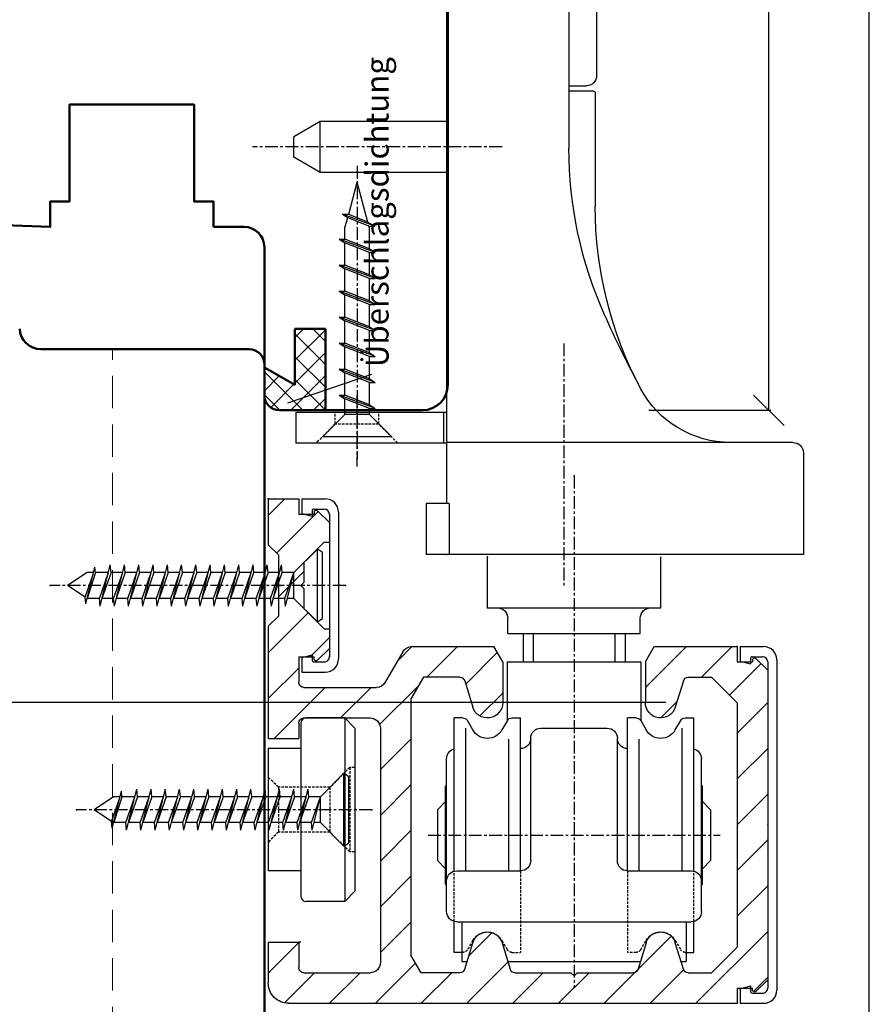
# Model space of a CAD drawing. Extents: x 26178 to 28270, y -1137 to -248.
# Drawn here: x 27349 to 27432, y -1063 to -966 of the extents above; entities that cross this region are included whole.
import ezdxf

# ---------------------------------------------------------------- set-up
doc = ezdxf.new("R2010")
doc.units = 0
for name, pattern in [('0', [0]), ('10', [0]), ('28', [0]), ('5', [0]), ('C_CENTER_L', [2, 1.25, -0.25, 0.25, -0.25]), ('C_DASHED_L', [0.375, 0.25, -0.125]), ('C_SOLID_H', [0]), ('C_SOLID_L', [0]), ('C_SOLID_M', [0]), ('VERDECKT2', [4.7625, 3.175, -1.5875])]:
    doc.linetypes.add(name, pattern=pattern)
doc.layers.get('0').update_dxf_attribs({"linetype": 'CONTINUOUS'})
doc.layers.get('DEFPOINTS').update_dxf_attribs({"linetype": 'CONTINUOUS'})
for name, color, linetype, lineweight in [('15SCHRIFT1', 24, '0', 20), ('1RAHMEN', 7, '28', 50), ('2FLÜGEL', 7, '28', 50), ('L_VERDECKT_DUENN', 7, 'VERDECKT2', 15)]:
    doc.layers.add(name, color=color, linetype=linetype, lineweight=lineweight)
for name, color, linetype in [('21Flügel', 8, '28'), ('6ISOLATION', 6, '0'), ('DITTOS', 7, 'C_SOLID_M'), ('FENSTER', 7, '5')]:
    doc.layers.add(name, color=color, linetype=linetype)
doc.styles.add('SCHRIFT1', font='technic_.ttf', dxfattribs={"height": 3})
doc.styles.get("Standard").update_dxf_attribs({"font": 'arial.ttf'})
doc.dimstyles.new('MASS1-1', dxfattribs={"dimtxt": 2.5, "dimasz": 3, "dimexe": 0.2, "dimexo": 10, "dimgap": 1, "dimtad": 0, "dimtih": 1, "dimtoh": 1, "dimdec": 0, "dimzin": 0, "dimdsep": 46, "dimtxsty": 'Standard', "dimblk1": 'OBLIQUE', "dimblk2": 'OBLIQUE', "dimsah": 1, "dimcen": 0.1, "dimclrt": 7, "dimadec": 0, "dimazin": 0, "dimtfac": 1, "dimtdec": 0, "dimtofl": 0, "dimtmove": 0, "dimatfit": 3, "dimldrblk": 'OBLIQUE', "dimfxl": 1, "dimtolj": 1, "dimtzin": 0, "dimarcsym": 0})

# ---------------------------------------------------------------- blocks, each defined once
blk = doc.blocks.new('D_0020_')
at = {"color": 21, "linetype": 'C_SOLID_H'}
for p, q in [((0, 114.052544), (0, -8.947456)), ((-12, 113.055061), (-12, 25.929222)), ((-14.714874, 105.052544), (-14.714874, 33.052544)), ((-12, 32.052544), (-13.714874, 32.052544)), ((-14.575867, 31.352539), (-14.575867, 20.200447)), ((-12, 31.552536), (-14.37587, 31.552536)), ((0, 0), (14.800003, 0)), ((0.300003, 0), (0.300003, -3)), ((14.800003, 0), (14.800003, -3)), ((-33.999985, -2.949974), (0, -2.949974)), ((0, -3), (14.800003, -3)), ((-34.999985, -3.949974), (-34.999985, -13.949974)), ((-0.249329, -8.944939), (-0.249329, -13.947456)), ((-0.249329, -8.944939), (0, -8.944939)), ((0, -8.947456), (2.000012, -8.947457)), ((2.000013, -8.947457), (2.000012, -13.947457)), ((-35, -13.947456), (-0.249336, -13.947456)), ((-21.008263, -13.947463), (-16.499992, -13.947465)), ((-6.499993, -13.947456), (2.000014, -13.947457))]:
    blk.add_line(p, q, dxfattribs=at)
at = {"color": 21, "linetype": 'C_SOLID_L'}
for p, q in [((-0.000003, 28.550018), (12.401929, 28.550018)), ((12.401924, 28.550017), (14.999997, 27.050019)), ((12.40193, 23.550018), (12.40193, 28.550018)), ((15.000006, 25.050018), (15.000006, 27.050018)), ((12.401929, 23.550016), (15.000004, 25.050015)), ((-0.000003, 23.550018), (12.401929, 23.550018))]:
    blk.add_line(p, q, dxfattribs=at)
at = {"color": 21, "linetype": 'C_CENTER_L'}
for p, q in [((-5.434952, 26.050018), (19.055533, 26.050018)), ((-11.499985, 6.769058), (-11.499985, -17.030396)), ((8.800003, 1.631989), (8.800003, -5.306732))]:
    blk.add_line(p, q, dxfattribs=at)
at = {"color": 21, "linetype": 'C_DASHED_L'}
for p, q in [((6.649994, -1.149994), (6.649994, 0)), ((10.949997, -1.149994), (10.949997, 0)), ((4.800004, -2.999969), (6.650009, -1.149964)), ((6.649994, -1.149994), (10.949997, -1.149994)), ((10.950007, -1.149964), (12.800013, -2.999969))]:
    blk.add_line(p, q, dxfattribs=at)
at = {"color": 21, "linetype": 'C_SOLID_H'}
for centre, radius, start, end in [((-13.714874, 33.052544), 1, 179.999991, 270.000001), ((-14.37587, 31.352539), 0.2, 89.999996, 180.000005), ((-52, 25.929222), 40, 335.855474, 0.000003), ((-52.575867, 20.200447), 38, 332.036937, 359.999997), ((-125.001343, 58.652397), 120, 332.024776, 335.855474), ((-27.854797, 7.050026), 10, 270.000011, 332.024807), ((-33.999985, -3.949974), 1, 90.000009, 179.999991)]:
    blk.add_arc(centre, radius, start, end, dxfattribs=at)
at = {"linetype": 'C_SOLID_M'}
for p in [(0, 0), (8.800003, -3), (0, -13.947456), (0, -13.947456)]:
    blk.add_point(p, dxfattribs=at)
blk = doc.blocks.new('_OBLIQUE')
at = {"color": 0, "linetype": 'ByBlock'}
blk.add_line((-0.5, -0.5), (0.5, 0.5), dxfattribs=at)
blk = doc.blocks.new('*D924')
at = {"layer": '15SCHRIFT1', "color": 0, "lineweight": -2, "transparency": 16777216}
for p, q in [((27410.403, -886.369), (27422.358, -886.369)), ((27422.158, -886.369), (27422.158, -943.119)), ((27422.158, -1004.422), (27422.158, -947.672)), ((27410.403, -1004.422), (27422.358, -1004.422))]:
    blk.add_line(p, q, dxfattribs=at)
at = {"layer": 'DEFPOINTS', "color": 0, "lineweight": 25, "transparency": 16777216}
for p in [(27400.403, -886.369), (27422.158, -886.369), (27400.403, -1004.422)]:
    blk.add_point(p, dxfattribs=at)
at = {"layer": '15SCHRIFT1', "color": 0, "lineweight": -2, "transparency": 16777216, "xscale": 3, "yscale": 3, "zscale": 3}
for p, rotation in [((27422.158, -886.369), 90), ((27422.158, -1004.422), 270)]:
    blk.add_blockref('_OBLIQUE', p, dxfattribs=dict(at, rotation=rotation))
at = {"layer": '15SCHRIFT1', "color": 7, "transparency": 16777216, "insert": (27422.158, -945.395), "char_height": 2.5, "attachment_point": 5}
blk.add_mtext('\\A1;118', dxfattribs=at)
blk = doc.blocks.new('D_0022_')
at = {"layer": 'DITTOS', "color": 181, "linetype": 'C_SOLID_H'}
for p, q in [((2.700195, 8.5), (0.400146, 8.5)), ((2.700195, 7.067947), (2.700195, 8.5)), ((-0.899902, -7.199997), (-0.899902, 7.199997)), ((0, -7), (0, 7)), ((1.5, 7.5), (0.5, 7.5)), ((2.69999, 7.067966), (1.700106, 6.800048)), ((1.700195, 6.800003), (1.700195, 7.300003)), ((1.5, -7.5), (0.5, -7.5)), ((2.700033, -7.067986), (1.700149, -6.800068)), ((1.700195, -7.300003), (1.700195, -6.800003)), ((2.700195, -8.5), (2.700195, -7.067947)), ((2.700195, -8.5), (0.400146, -8.5))]:
    blk.add_line(p, q, dxfattribs=at)
for centre, radius, start, end in [((0.400146, 7.199997), 1.3, 90.000002, 180.000005), ((0.5, 7), 0.5, 90.000002, 180.000005), ((1.5, 7.300003), 0.2, 0, 90.000002), ((0.400146, -7.199997), 1.3, 180.000009, 269.99997), ((0.5, -7), 0.5, 180.000009, 269.99997), ((1.5, -7.300003), 0.2, 269.99997, 0.00001)]:
    blk.add_arc(centre, radius, start, end, dxfattribs=at)
at = {"layer": 'DITTOS', "linetype": 'C_SOLID_M'}
for p in [(0, 7), (0, 0), (0, -7)]:
    blk.add_point(p, dxfattribs=at)
blk = doc.blocks.new('D_0023_')
at = {"layer": 'DITTOS', "color": 160, "linetype": 'C_SOLID_H'}
for p, q in [((-2.699951, 17.5), (-2.699951, 16.067947)), ((-2.699951, 17.5), (-0.399902, 17.5)), ((-1.5, 16.5), (-0.5, 16.5)), ((-2.700025, 16.067976), (-1.699905, 15.799995)), ((-1.699951, 16.300003), (-1.699951, 15.800003)), ((0, 16), (0, -16)), ((0.900146, 16.199997), (0.900146, -16.199997)), ((-2.699976, -16.067971), (-1.700091, -15.800052)), ((-2.699951, -16.067947), (-2.699951, -17.5)), ((-1.699951, -15.800003), (-1.699951, -16.300003)), ((-1.5, -16.5), (-0.5, -16.5)), ((-2.699951, -17.5), (-0.399902, -17.5))]:
    blk.add_line(p, q, dxfattribs=at)
for centre, radius, start, end in [((-0.399902, 16.199982), 1.3, 0, 89.999968), ((-1.5, 16.299988), 0.2, 89.999975, 180.000005), ((-0.5, 16), 0.5, 0, 89.999968), ((-1.5, -16.300018), 0.2, 180.000022, 270.000004), ((-0.5, -16), 0.5, 270.000004, 0.000005), ((-0.399902, -16.200012), 1.3, 270.000004, 0.000005)]:
    blk.add_arc(centre, radius, start, end, dxfattribs=at)
at = {"layer": 'DITTOS', "linetype": 'C_SOLID_M'}
blk.add_point((0, 0), dxfattribs=at)
blk = doc.blocks.new('D_0024_')
at = {"layer": 'DITTOS', "color": 6, "linetype": 'C_SOLID_H'}
for p, q in [((-8.50005, 8.000062), (-7.500049, 9.000063)), ((-7.500046, 8.999954), (-3.700043, 8.999954)), ((-7.500031, -9.000046), (-7.500031, 8.999954)), ((-8.500046, -8.000046), (-8.500046, 7.999954)), ((-3.200043, -8.500046), (-3.200043, 8.499954)), ((-3.200043, 5.999954), (-0.000046, 5.999954)), ((-0.000046, -6.000046), (-0.000046, 5.999954)), ((-3.200043, -6.000046), (-0.000046, -6.000046)), ((-7.50005, -8.999955), (-8.500051, -7.999954)), ((-7.500046, -9.000046), (-3.700043, -9.000046))]:
    blk.add_line(p, q, dxfattribs=at)
at = {"layer": 'DITTOS', "color": 6, "linetype": 'C_DASHED_L'}
for p, q in [((-8.500046, 4.149948), (-8.000046, 4.149948)), ((-8.000046, -4.15004), (-8.000046, 4.149948)), ((-8.000039, 4.150054), (-6.050035, 2.200051)), ((-1.000046, 2.199951), (-0.000045, 3.199952)), ((-6.050049, 2.199966), (-1.000046, 2.199966)), ((-6.050049, -2.200027), (-6.050049, 2.199966)), ((-1.000046, -2.200027), (-1.000046, 2.199966)), ((-8.00004, -4.149947), (-6.050037, -2.199944)), ((-6.050049, -2.200027), (-1.000046, -2.200027)), ((-1.000043, -2.200045), (-0.000042, -3.200046)), ((-8.500046, -4.15004), (-8.000046, -4.15004))]:
    blk.add_line(p, q, dxfattribs=at)
at = {"layer": 'DITTOS', "color": 6, "linetype": 'C_SOLID_H'}
for centre, start, end in [((-3.700043, 8.499969), 0, 89.999934), ((-3.700043, -8.500031), 269.999943, 359.999924)]:
    blk.add_arc(centre, 0.5, start, end, dxfattribs=at)
at = {"layer": 'DITTOS', "linetype": 'C_SOLID_M'}
for p in [(-3.850039, 0.000054), (0, 0)]:
    blk.add_point(p, dxfattribs=at)
blk = doc.blocks.new('*X98')
at = {"color": 160, "linetype": 'C_SOLID_M'}
for p, q in [((-1.643183, 8.500091), (0.000015, 6.856893)), ((-4.908064, 7.274844), (-0.816648, 3.183428)), ((-3.499969, 1.376622), (-0.999985, -1.123363)), ((-3.931784, -2.681692), (0.000016, -6.613491)), ((-5.999969, -5.103634), (-4.103695, -6.999908)), ((-45.514846, -5.999909), (-42.514846, -8.99991)), ((-41.024719, -5.999909), (-36.999984, -10.024645)), ((-22.474453, -6.589663), (-19.377183, -9.686933)), ((-18.574079, -5.999909), (-15.57408, -8.999909)), ((-14.08395, -5.999909), (-12.697452, -7.386407)), ((-48.343909, -7.660974), (-45.252478, -10.752404)), ((-2.999969, -8.103634), (0.000016, -11.103619)), ((-22.999984, -10.554259), (-20.788794, -12.765448)), ((-14.759964, -9.814025), (-10.886703, -13.687286)), ((-10.083951, -9.999908), (-7.083951, -12.999908)), ((-5.593823, -9.999909), (-0.593823, -14.999909)), ((-48.999983, -11.495026), (-45.999983, -14.495027)), ((-40.09219, -11.422566), (-38.579208, -12.935547)), ((-13.999984, -15.064131), (-10.999984, -18.064131)), ((-48.999985, -15.985157), (-45.999984, -18.985158)), ((-13.999984, -19.554259), (-10.999983, -22.554259)), ((-48.999985, -20.475284), (-45.999984, -23.475284)), ((-13.999984, -24.044388), (-10.999984, -27.044388)), ((-48.999983, -24.965412), (-45.999983, -27.965412)), ((-13.999984, -28.534515), (-10.999983, -31.534516)), ((-48.999983, -29.45554), (-45.999983, -32.45554)), ((-13.999985, -33.024644), (-10.999985, -36.024644)), ((-48.999982, -33.945667), (-41.945742, -40.999908)), ((-39.477182, -34.488213), (-32.965487, -40.999909)), ((-21.932404, -34.072479), (-19.678888, -36.325995)), ((-2.999984, -35.044388), (0.000016, -38.044388)), ((-23.519623, -36.975386), (-19.495102, -40.999907)), ((-14.456387, -37.058368), (-10.514847, -40.999909)), ((-48.999984, -38.435797), (-47.666776, -39.769006)), ((-40.773392, -37.682131), (-37.455614, -40.999908)), ((-31.475359, -37.999909), (-28.47536, -40.999909)), ((-26.985232, -37.99991), (-23.985232, -40.999909)), ((-18.004975, -37.999907), (-15.004975, -40.999907)), ((-9.02472, -37.999908), (-6.02472, -40.999909)), ((-4.534591, -37.999908), (-1.658381, -40.876118))]:
    blk.add_line(p, q, dxfattribs=at)
blk = doc.blocks.new('D_0021_')
at = {"color": 51, "linetype": 'C_CENTER_L'}
for p, q in [((-29.999985, 10.770935), (-29.999985, -39.401459)), ((-15.684006, -24.499908), (-44.327377, -24.499908))]:
    blk.add_line(p, q, dxfattribs=at)
at = {"color": 160, "linetype": 'C_SOLID_H'}
for p, q in [((0.000015, 8.500092), (-2.999985, 8.500092)), ((-2.999969, 8.500092), (-2.999969, 7.000092)), ((0.000015, 8.500092), (0.000015, 4.000092)), ((-4.841413, 7.341551), (-5.999999, 6.182964)), ((-4.499969, 7.200104), (-4.499969, 7.000092)), ((-2.999969, 7.000092), (-4.499969, 7.000092)), ((-5.999969, 6.182922), (-5.999969, 4.250092)), ((-5.499969, 4.250092), (-5.999969, 4.250092)), ((-3.500008, 2.250115), (-5.50001, 4.250117)), ((0.000038, 4.000055), (-0.999987, 3.000034)), ((-0.999985, 3.000092), (-0.999985, -2.999908)), ((-3.499969, 2.250092), (-3.499969, 0.300079)), ((-3.200014, 0.000139), (-3.500008, 0.300133)), ((-3.200014, 0.000139), (-3.500008, -0.299854)), ((-3.499969, -0.299896), (-3.499969, -2.249908)), ((-3.499965, -2.249879), (-5.50001, -4.249924)), ((-0.999931, -2.999972), (0.000049, -3.999951)), ((-5.499969, -4.249908), (-5.999969, -4.249908)), ((-5.999969, -4.249908), (-5.999969, -6.18277)), ((0.000015, -3.999908), (0.000015, -14.999908)), ((-45.999985, -5.999908), (-45.999985, -7.499908)), ((-37.866013, -5.999908), (-45.999985, -5.999908)), ((-36.99997, -7.49994), (-37.865998, -5.999936)), ((-22.999975, -7.49992), (-22.133947, -5.999916)), ((-14.075302, -5.999908), (-22.133957, -5.999908)), ((-13.20927, -6.499901), (-11.477215, -9.499909)), ((-4.841457, -7.341316), (-6.000043, -6.182729)), ((-47.841416, -7.158432), (-49.000002, -8.317019)), ((-47.499985, -7.299896), (-47.499985, -7.499908)), ((-45.999985, -7.499908), (-47.499985, -7.499908)), ((-36.999985, -7.499908), (-36.999985, -11.499908)), ((-22.999985, -7.499908), (-22.999985, -11.499908)), ((-2.999969, -6.999908), (-4.499969, -6.999908)), ((-4.499969, -7.199921), (-4.499969, -6.999908)), ((-2.999969, -6.999908), (-2.999969, -9.499908)), ((-48.999985, -8.317047), (-48.999985, -38.68277)), ((-45.999976, -11.499878), (-43.499984, -8.999886)), ((-41.202835, -8.999908), (-43.499985, -8.999908)), ((-40.724669, -9.353717), (-39.934441, -11.938437)), ((-19.275301, -9.353693), (-20.065529, -11.938412)), ((-18.797134, -8.999908), (-15.229996, -8.999908)), ((-15.229984, -8.999921), (-14.000004, -11.13031)), ((-3.499969, -9.999908), (-10.611191, -9.999908)), ((-45.999985, -11.499908), (-45.999985, -35.499908)), ((-13.999985, -11.130341), (-13.999985, -36.267853)), ((-3.499985, -12.999908), (-9.999985, -12.999908)), ((-2.999985, -13.499908), (-2.999985, -14.999908)), ((-10.999985, -13.999908), (-10.999985, -36.999908)), ((0.000015, -14.999908), (-2.999985, -14.999908)), ((-46, -35.499843), (-43.499967, -37.999879)), ((-40.724692, -37.646069), (-39.934446, -35.061291)), ((-37.065549, -35.061306), (-36.275321, -37.646026)), ((-22.93445, -35.061271), (-23.724696, -37.646049)), ((-19.275296, -37.646037), (-20.065541, -35.061259)), ((-2.999985, -34.999908), (-2.999985, -37.499908)), ((0.000015, -34.999908), (-2.999985, -34.999908)), ((0.000015, -34.999908), (0.000015, -38.999908)), ((-14.99999, -37.999852), (-13.99999, -36.267801)), ((-41.202835, -37.999908), (-43.499985, -37.999908)), ((-30.299973, -37.999908), (-35.797134, -37.999908)), ((-29.999939, -38.299852), (-30.299976, -37.999815)), ((-29.999939, -38.299852), (-29.699945, -37.999858)), ((-24.202835, -37.999908), (-29.699997, -37.999908)), ((-18.797134, -37.999908), (-14.999985, -37.999908)), ((-3.499985, -37.999908), (-9.999985, -37.999908)), ((-47.841438, -39.841296), (-49.000024, -38.68271)), ((-45.999985, -39.499908), (-47.499985, -39.499908)), ((-47.499985, -39.699921), (-47.499985, -39.499908)), ((-45.999985, -39.499908), (-45.999985, -40.999908)), ((-1.999985, -40.999908), (-45.999985, -40.999908))]:
    blk.add_line(p, q, dxfattribs=at)
at = {"color": 51, "linetype": 'C_SOLID_H'}
for p, q in [((-38.499985, -2.199921), (-38.499985, 2.800079)), ((-21.499985, -2.199921), (-21.499985, 2.800079)), ((-21.499985, -2.199921), (-38.499985, -2.199921)), ((-36.499985, -4.699921), (-36.499985, -3.199921)), ((-23.499985, -4.699921), (-23.499985, -3.199921)), ((-23.499985, -4.699921), (-36.499985, -4.699921)), ((-34.999985, -4.699921), (-34.999985, -7.499908)), ((-34.999985, -4.699921), (-34.999985, -5.999908)), ((-24.999985, -4.699921), (-24.999985, -7.499908)), ((-24.999985, -4.699921), (-24.999985, -5.999908)), ((-36.550003, -7.499908), (-36.550003, -13.2724)), ((-23.449997, -7.499908), (-36.550003, -7.499908)), ((-23.449997, -7.499908), (-23.449997, -13.2724)), ((-40.895981, -12.999908), (-41.749985, -12.999908)), ((-41.749985, -28.031647), (-41.749985, -12.999908)), ((-39.928909, -14.174902), (-40.462966, -13.249887)), ((-36.537003, -13.249893), (-37.071031, -14.174855)), ((-36.103989, -12.999908), (-35.249985, -12.999908)), ((-35.249985, -27.999908), (-35.249985, -12.999908)), ((-24.749985, -27.999908), (-24.749985, -12.999908)), ((-23.895981, -12.999908), (-24.749985, -12.999908)), ((-23.462984, -13.249897), (-22.928926, -14.174912)), ((-20.071052, -14.174913), (-19.536994, -13.249898)), ((-19.103989, -12.999908), (-18.249985, -12.999908)), ((-18.249985, -28.031647), (-18.249985, -12.999908)), ((-26.749985, -13.999908), (-33.249985, -13.999908)), ((-34.249985, -26.999908), (-34.249985, -14.999908)), ((-25.749985, -26.999908), (-25.749985, -14.999908)), ((-42.499985, -31.999908), (-42.499985, -16.999908)), ((-17.499985, -31.999908), (-17.499985, -16.999908)), ((-42.599991, -29.299896), (-42.599991, -19.699921)), ((-42.49998, -19.599846), (-42.599978, -19.699845)), ((-17.49996, -19.599848), (-17.399963, -19.699846)), ((-17.399979, -29.299896), (-17.399979, -19.699921)), ((-42.599982, -21.199858), (-43.400009, -21.999884)), ((-17.399982, -21.199857), (-16.599998, -21.999841)), ((-43.399979, -21.999908), (-43.399979, -26.999908)), ((-16.599991, -21.999908), (-16.599991, -26.999908)), ((-43.400009, -26.999868), (-42.599982, -27.799895)), ((-16.599955, -26.999868), (-17.399982, -27.799895)), ((-35.249985, -27.999908), (-41.499985, -27.999908)), ((-18.499985, -27.999908), (-24.749985, -27.999908)), ((-42.499992, -29.399841), (-42.59999, -29.299843)), ((-17.500026, -29.399871), (-17.400028, -29.299873)), ((-41.749985, -35.999908), (-41.749985, -32.96817)), ((-18.499985, -32.999908), (-41.499985, -32.999908)), ((-40.999985, -32.999908), (-40.999985, -36.904755)), ((-18.999985, -32.999908), (-18.999985, -36.904755)), ((-18.249985, -35.999908), (-18.249985, -32.96817)), ((-40.999985, -35.999908), (-41.749985, -35.999908)), ((-18.999985, -35.999908), (-18.249985, -35.999908)), ((-40.498032, -36.904755), (-40.999985, -36.904755)), ((-23.498032, -36.904755), (-36.501968, -36.904755)), ((-18.999985, -36.904755), (-19.501968, -36.904755))]:
    blk.add_line(p, q, dxfattribs=at)
at = {"color": 51, "linetype": 'C_SOLID_L'}
for p, q in [((-33.999985, -4.699921), (-33.999985, -7.499908)), ((-25.999985, -4.699921), (-25.999985, -7.499908)), ((-40.607315, -27.999908), (-40.607315, -13.993439)), ((-19.392654, -27.999908), (-19.392654, -13.993439)), ((-36.392654, -27.999908), (-36.392654, -15.067719)), ((-23.607315, -27.999908), (-23.607315, -15.067719))]:
    blk.add_line(p, q, dxfattribs=at)
at = {"color": 51, "linetype": 'C_DASHED_L'}
for p, q in [((-35.249985, -27.999908), (-35.249985, -35.999908)), ((-24.749985, -27.999908), (-24.749985, -35.999908)), ((-41.749985, -32.96817), (-41.749985, -28.031647)), ((-18.249985, -32.96817), (-18.249985, -28.031647)), ((-39.928914, -34.824866), (-40.462972, -35.749881)), ((-36.536997, -35.749876), (-37.071024, -34.824914)), ((-23.462963, -35.749886), (-22.928905, -34.824871)), ((-20.071041, -34.824925), (-19.537014, -35.749887)), ((-40.895981, -35.999908), (-40.999985, -35.999908)), ((-36.103989, -35.999908), (-35.249985, -35.999908)), ((-23.895981, -35.999908), (-24.749985, -35.999908)), ((-19.103989, -35.999908), (-18.999985, -35.999908))]:
    blk.add_line(p, q, dxfattribs=at)
at = {"color": 192, "linetype": 'C_SOLID_H'}
blk.add_line((-3.199982, -34.999908), (-2.999985, -34.999908), dxfattribs=at)
at = {"color": 160, "linetype": 'C_SOLID_H'}
for centre, radius, start, end in [((-4.699966, 7.200104), 0.2, 0, 135.000014), ((-14.075302, -6.999908), 1, 30.000045, 90.000002), ((-47.699997, -7.299896), 0.2, 0, 135.000014), ((-4.699966, -7.199921), 0.2, 225.000013, 0.000022), ((-41.202835, -9.499908), 0.5, 16.99994, 90.000002), ((-18.797134, -9.499908), 0.5, 89.999996, 163.00006), ((-10.611191, -8.999908), 1, 210.000044, 269.999998), ((-3.499969, -9.499908), 0.5, 269.99997, 0.000022), ((-38.499985, -11.499908), 1.5, 197.000008, 0.000009), ((-21.499985, -11.499908), 1.5, 179.999991, 342.999997), ((-9.999985, -13.999908), 1, 90.000002, 180.000005), ((-3.499985, -13.499908), 0.5, 0, 90.000002), ((-38.499985, -35.499908), 1.5, 16.999994, 163.000006), ((-21.499985, -35.499908), 1.5, 16.999994, 163.000006), ((-41.202835, -37.499908), 0.5, 269.999998, 342.999992), ((-35.797134, -37.499908), 0.5, 197.000008, 269.999998), ((-24.202835, -37.499908), 0.5, 269.999998, 343.000019), ((-18.797134, -37.499908), 0.5, 196.999981, 269.999998), ((-9.999985, -36.999908), 1, 180.000009, 269.999998), ((-3.499985, -37.499908), 0.5, 269.999998, 0.000009), ((-1.999985, -38.999908), 2, 269.999998, 0.000009), ((-47.699997, -39.699921), 0.2, 225.000013, 0.000022)]:
    blk.add_arc(centre, radius, start, end, dxfattribs=at)
at = {"color": 51, "linetype": 'C_SOLID_H'}
for centre, radius, start, end in [((-37.499985, -3.199921), 1, 0, 89.999996), ((-22.499985, -3.199921), 1, 89.999996, 179.999991), ((-40.895981, -13.499908), 0.5, 30.000018, 90.000016), ((-36.103989, -13.499908), 0.5, 89.999982, 149.999984), ((-23.895981, -13.499908), 0.5, 30.000018, 90.000016), ((-19.103989, -13.499908), 0.5, 89.999982, 149.999984), ((-38.499985, -13.349884), 1.65, 210.000016, 330.000037), ((-33.249985, -14.999908), 1, 89.999996, 179.999991), ((-26.749985, -14.999908), 1, 0, 89.999996), ((-21.499985, -13.349884), 1.65, 209.999962, 329.999982), ((-35.249985, -14.999908), 1, 270.000004, 359.999991), ((-24.749985, -14.999908), 1, 179.999991, 270.000001), ((-41.499985, -16.999908), 1, 104.477511, 179.999991), ((-18.499985, -16.999908), 1, 0, 75.522488), ((-35.249985, -26.999908), 1, 270.000004, 359.999991), ((-24.749985, -26.999908), 1, 179.999991, 270.000001), ((-41.499985, -28.999908), 1, 90.000009, 179.999991), ((-18.499985, -28.999908), 1, 0, 89.999996), ((-41.499985, -31.999908), 1, 179.999991, 270.000001), ((-18.499985, -31.999908), 1, 270.000004, 359.999991)]:
    blk.add_arc(centre, radius, start, end, dxfattribs=at)
at = {"color": 51, "linetype": 'C_DASHED_L'}
for centre, radius, start, end in [((-38.499985, -35.649933), 1.65, 29.999963, 149.999984), ((-21.499985, -35.649933), 1.65, 30.000018, 150.000038), ((-40.895981, -35.499908), 0.5, 269.999984, 329.999982), ((-36.103989, -35.499908), 0.5, 210.000016, 270.000018), ((-23.895981, -35.499908), 0.5, 269.999984, 329.999982), ((-19.103989, -35.499908), 0.5, 210.000016, 270.000018)]:
    blk.add_arc(centre, radius, start, end, dxfattribs=at)
at = {"linetype": 'C_SOLID_M'}
for p in [(-29.999985, 10.770935), (0.000015, 8.500092), (-21.499985, 2.800079), (-1.249989, 0.000096), (0, 0), (0, 0), (-21.499985, -2.199921), (-45.999985, -5.999908), (-3.849857, -22.000099), (0.000182, -22.000046), (0.000182, -22.000046), (0.000182, -22.000046), (-29.999985, -33.999931), (-29.999985, -39.401459), (-45.999985, -40.999908), (-1.999985, -40.999908)]:
    blk.add_point(p, dxfattribs=at)
at = {"color": 160, "linetype": 'C_SOLID_M'}
blk.add_blockref('*X98', (0, 0), dxfattribs=at)
at = {"layer": 'DITTOS', "linetype": 'C_SOLID_M', "xscale": -1}
for name, p, rotation in [('D_0022_', (-5.999992, 0.000002), 179.999986), ('D_0023_', (-48.999996, -23.499989), 359.999986), ('D_0024_', (0.000182, -22.000046), 179.999986)]:
    blk.add_blockref(name, p, dxfattribs=dict(at, rotation=rotation))
blk = doc.blocks.new('D_0028_')
at = {"color": 254, "linetype": 'C_SOLID_L'}
for p, q in [((-4.070503, -3.23705), (-4.070483, 3.237073)), ((-4.070327, 3.237039), (-3.570343, 3.570445)), ((-1.270581, 1.270589), (-3.570575, 3.570598)), ((-3.570504, -3.570486), (-3.570482, 3.570507)), ((-0.130566, 1.27055), (-0.056279, 2.021278)), ((0.943633, -2.021166), (-0.056344, 2.021297)), ((1.269641, 1.270595), (1.343927, 2.021323)), ((2.343666, -2.021157), (1.343688, 2.021307)), ((2.66963, 1.270554), (2.743922, 2.021343)), ((3.743635, -2.021164), (2.743642, 2.021359)), ((4.069624, 1.270574), (4.14391, 2.021302)), ((5.143681, -2.021214), (4.143675, 2.021368)), ((5.469627, 1.270593), (5.543912, 2.021321)), ((6.543654, -2.021219), (5.543662, 2.021303)), ((6.869615, 1.270552), (6.943907, 2.021341)), ((7.943686, -2.021211), (6.943693, 2.021312)), ((8.26961, 1.270572), (8.343895, 2.0213)), ((9.343658, -2.021216), (8.343665, 2.021307)), ((9.669602, 1.27053), (9.743894, 2.021319)), ((10.74369, -2.021211), (9.743697, 2.021316)), ((11.069657, 1.270544), (11.143949, 2.021333)), ((12.143663, -2.021217), (11.14367, 2.02131)), ((12.469652, 1.270564), (12.543938, 2.021292)), ((13.543635, -2.021222), (12.543642, 2.021304)), ((13.86964, 1.270523), (13.943932, 2.021312)), ((14.943682, -2.021273), (13.943689, 2.021252)), ((15.269635, 1.270543), (15.343921, 2.021271)), ((16.343714, -2.021264), (15.343721, 2.021261)), ((16.66963, 1.270563), (16.743916, 2.021291)), ((17.743687, -2.021269), (16.743694, 2.021255)), ((-0.456342, -2.021161), (-1.270623, 1.270614)), ((-1.270448, -1.270506), (-1.27044, 1.270512)), ((-1.27044, 1.270512), (-0.130487, 1.270508)), ((-0.381816, -1.270619), (-1.270382, 1.270394)), ((0.758063, -1.270447), (-0.130501, 1.270568)), ((1.017966, -1.270443), (0.129395, 1.270568)), ((0.129523, 1.270507), (1.269538, 1.270504)), ((1.269517, 1.270538), (2.158081, -1.270477)), ((2.418038, -1.27045), (1.529467, 1.270561)), ((1.529548, 1.270564), (2.669562, 1.270561)), ((3.558055, -1.270393), (2.669491, 1.270622)), ((3.817974, -1.27044), (2.929404, 1.270571)), ((2.929511, 1.27056), (4.069525, 1.270556)), ((4.069506, 1.270591), (4.95807, -1.270424)), ((5.217988, -1.270468), (4.329417, 1.270544)), ((4.329535, 1.270555), (5.46955, 1.270552)), ((5.469501, 1.270616), (6.358064, -1.270398)), ((6.617982, -1.270438), (5.729412, 1.270574)), ((5.72956, 1.270551), (6.869574, 1.270547)), ((6.869515, 1.270585), (7.758079, -1.270429)), ((8.017997, -1.270465), (7.129426, 1.270546)), ((7.129523, 1.270547), (8.269538, 1.270543)), ((8.269509, 1.270611), (9.158073, -1.270403)), ((9.41799, -1.270433), (8.52942, 1.270577)), ((8.529548, 1.270542), (9.669562, 1.270539)), ((9.669524, 1.27058), (10.558087, -1.270434)), ((10.818005, -1.270461), (9.929435, 1.270549)), ((9.929511, 1.270538), (11.069526, 1.270534)), ((11.069538, 1.270549), (11.958102, -1.270465)), ((12.218019, -1.270488), (11.329429, 1.270579)), ((11.329536, 1.270534), (12.46955, 1.27053)), ((12.469532, 1.270575), (13.358096, -1.270438)), ((13.618015, -1.270458), (12.729445, 1.270552)), ((12.72956, 1.270529), (13.869582, 1.270526)), ((13.869546, 1.270544), (14.75811, -1.270469)), ((15.01803, -1.270486), (14.129439, 1.270582)), ((14.129531, 1.270525), (15.269546, 1.270521)), ((15.269541, 1.270571), (16.158104, -1.270442)), ((16.418044, -1.270513), (15.529454, 1.270555)), ((15.529555, 1.27052), (16.669569, 1.270517)), ((16.669534, 1.270597), (17.558118, -1.270474)), ((17.818039, -1.270482), (16.929469, 1.270529)), ((16.929579, 1.270516), (18.199049, 1.270512)), ((18.199039, 1.270527), (19.012007, -1.270496)), ((18.199155, 1.270523), (18.25184, 1.802957)), ((19.143622, -1.803297), (18.251545, 1.802975)), ((18.383436, 1.270451), (19.024244, 1.270449)), ((19.208608, -1.147533), (18.432338, 1.072338)), ((19.024362, 1.270373), (20.929633, -0.000146)), ((19.208807, -1.147629), (20.929627, -0.000126)), ((-3.570591, -3.570393), (-1.270599, -1.270415)), ((-1.270448, -1.270506), (-0.641908, -1.270508)), ((-0.456289, -2.021172), (-0.382002, -1.270444)), ((-0.381898, -1.270509), (0.758117, -1.270512)), ((0.943913, -2.021191), (1.018199, -1.270462)), ((1.018126, -1.270513), (2.15808, -1.270516)), ((2.343902, -2.021231), (2.418188, -1.270503)), ((2.41809, -1.270456), (3.558104, -1.27046)), ((3.743897, -2.021212), (3.818188, -1.270423)), ((3.818114, -1.270461), (4.958128, -1.270464)), ((5.143899, -2.021192), (5.218191, -1.270403)), ((5.218077, -1.270465), (6.358092, -1.270468)), ((6.543893, -2.021172), (6.618179, -1.270444)), ((6.618101, -1.270469), (7.758116, -1.270473)), ((7.943882, -2.021213), (8.018174, -1.270424)), ((8.018126, -1.270474), (9.158141, -1.270477)), ((9.34388, -2.021194), (9.418166, -1.270466)), ((9.41809, -1.270478), (10.558104, -1.270482)), ((10.743935, -2.02118), (10.818221, -1.270452)), ((10.818114, -1.270482), (11.958129, -1.270486)), ((12.143924, -2.021221), (12.218216, -1.270432)), ((12.218139, -1.270487), (13.358092, -1.27049)), ((13.543918, -2.021201), (13.618204, -1.270473)), ((13.618102, -1.270491), (14.758124, -1.270495)), ((14.943913, -2.021181), (15.018199, -1.270453)), ((15.018134, -1.270495), (16.158148, -1.270499)), ((16.343902, -2.021222), (16.418194, -1.270433)), ((16.418157, -1.2705), (17.558111, -1.270503)), ((17.743897, -2.021202), (17.818183, -1.270474)), ((17.818121, -1.270504), (19.01203, -1.270508)), ((19.143914, -1.80339), (19.208812, -1.147535)), ((-3.570335, -3.570573), (-4.070317, -3.237163))]:
    blk.add_line(p, q, dxfattribs=at)
at = {"color": 254, "linetype": 'C_CENTER_L'}
blk.add_line((-6.329942, 0.00002), (22.658152, -0.000071), dxfattribs=at)
at = {"linetype": 'C_SOLID_M'}
for p in [(-6.32994, 0.00002), (-4.070491, 0.000012), (0, 0), (22.65815, -0.000071)]:
    blk.add_point(p, dxfattribs=at)
blk = doc.blocks.new('*D929')
at = {"layer": '15SCHRIFT1', "color": 0, "lineweight": -2, "transparency": 16777216}
for p, q in [((27274.947, -1015.248), (27344.763, -1015.248)), ((27344.563, -1015.248), (27344.563, -1021.902)), ((27344.563, -1033.109), (27344.563, -1026.455)), ((27412.061, -1033.109), (27344.363, -1033.109))]:
    blk.add_line(p, q, dxfattribs=at)
at = {"layer": 'DEFPOINTS', "color": 0, "lineweight": 25, "transparency": 16777216}
for p in [(27264.947, -1015.248), (27344.563, -1015.248), (27422.061, -1033.109)]:
    blk.add_point(p, dxfattribs=at)
at = {"layer": '15SCHRIFT1', "color": 0, "lineweight": -2, "transparency": 16777216, "xscale": 3, "yscale": 3, "zscale": 3}
for p, rotation in [((27344.563, -1015.248), 90), ((27344.563, -1033.109), 270)]:
    blk.add_blockref('_OBLIQUE', p, dxfattribs=dict(at, rotation=rotation))
at = {"layer": '15SCHRIFT1', "color": 7, "transparency": 16777216, "insert": (27344.563, -1024.178), "char_height": 2.5, "attachment_point": 5}
blk.add_mtext('\\A1;18', dxfattribs=at)
blk = doc.blocks.new('D_0025_')
at = {"color": 254, "linetype": 'C_CENTER_L'}
blk.add_line((0, 26.582642), (0, -2.173096), dxfattribs=at)
at = {"color": 254, "linetype": 'C_SOLID_L'}
for p, q in [((-1.046657, 21.066669), (-0.000028, 25.000022)), ((0.821821, 21.841602), (0.000023, 24.999925)), ((-1.723385, 20.669821), (1.431006, 21.856985)), ((-1.161597, 20.670051), (0.869526, 21.497191)), ((-1.046566, 21.066777), (0.869728, 21.857114)), ((1.43084, 21.857269), (0.86943, 21.497416)), ((1.430969, 21.857117), (0.869553, 21.857117)), ((1.205362, 20.519314), (0.913526, 21.525642)), ((-1.161652, 20.669922), (-1.72345, 20.669922)), ((-1.046572, 21.066782), (-1.723444, 20.66998)), ((-1.205366, 20.519281), (-1.161693, 20.669876)), ((-1.205338, 18.463806), (-1.205338, 20.519287)), ((1.205322, 19.41272), (1.205322, 20.519287)), ((-1.715654, 18.120464), (1.715805, 19.396431)), ((-1.20516, 18.463866), (1.205544, 19.412668)), ((1.766643, 19.412878), (1.205233, 19.053026)), ((1.766724, 19.41272), (1.205322, 19.41272)), ((-1.205315, 18.463888), (-1.766685, 18.104029)), ((-1.205136, 18.103971), (1.205335, 19.052698)), ((1.205307, 16.86087), (1.205307, 19.05307)), ((-1.205322, 18.104065), (-1.766754, 18.104065)), ((-1.205338, 15.911896), (-1.205338, 18.103912)), ((-1.715622, 15.568495), (1.715836, 16.844462)), ((-1.205217, 15.911915), (1.205515, 16.860728)), ((-1.205127, 15.552065), (1.205373, 16.500804)), ((1.766636, 16.861045), (1.205201, 16.501176)), ((1.205307, 14.309052), (1.205307, 16.501251)), ((1.766724, 16.86084), (1.205322, 16.86084)), ((-1.205322, 15.552185), (-1.766754, 15.552185)), ((-1.205322, 15.911988), (-1.766692, 15.552129)), ((-1.205338, 13.360016), (-1.205338, 15.551971)), ((-1.76664, 13.000378), (1.76687, 14.309053)), ((-1.205185, 13.359992), (1.205519, 14.308793)), ((-1.205128, 13.000189), (1.205342, 13.948916)), ((1.766603, 14.309194), (1.205168, 13.949325)), ((1.205307, 11.756989), (1.205307, 13.949371)), ((1.766724, 14.309021), (1.205322, 14.309021)), ((-1.205322, 13.000305), (-1.766754, 13.000305)), ((-1.205304, 13.360104), (-1.766673, 13.000245)), ((-1.205338, 10.808136), (-1.205338, 13.000153)), ((-1.715655, 10.464632), (1.715832, 11.740609)), ((-1.205296, 10.808098), (1.205407, 11.756901)), ((1.766676, 11.757122), (1.20524, 11.397253)), ((1.766724, 11.757019), (1.205322, 11.757019)), ((-1.205369, 10.808239), (-1.766739, 10.44838)), ((-1.205242, 10.448245), (1.205228, 11.396973)), ((1.205307, 9.205109), (1.205307, 11.397186)), ((-1.205322, 10.448364), (-1.766754, 10.448364)), ((-1.205338, 8.256256), (-1.205338, 10.448212)), ((-1.715633, 7.912837), (1.715797, 9.188794)), ((-1.205288, 8.256297), (1.205444, 9.205109)), ((-1.205199, 7.89624), (1.205301, 8.844977)), ((1.766669, 9.205287), (1.205207, 8.845402)), ((1.205307, 6.653046), (1.205307, 8.845367)), ((1.766724, 9.205078), (1.205322, 9.205078)), ((-1.205322, 7.896423), (-1.766754, 7.896423)), ((-1.20535, 8.256356), (-1.76672, 7.896497)), ((-1.205338, 5.704132), (-1.205338, 7.896332)), ((-1.715688, 5.360723), (1.715771, 6.63669)), ((-1.205253, 5.704298), (1.205479, 6.653111)), ((-1.205206, 5.344281), (1.205294, 6.293018)), ((1.766599, 6.653269), (1.205189, 6.293416)), ((1.205307, 4.101044), (1.205307, 6.293365)), ((1.766724, 6.653076), (1.205322, 6.653076)), ((-1.205322, 5.344421), (-1.766754, 5.344421)), ((-1.20531, 5.704269), (-1.766706, 5.344393)), ((-1.205338, 3.152252), (-1.205338, 5.344269)), ((-1.715677, 2.808842), (1.715723, 4.08479)), ((-1.205199, 3.152263), (1.205475, 4.101055)), ((1.766599, 4.101367), (1.205189, 3.741514)), ((1.766724, 4.101196), (1.205322, 4.101196)), ((-1.20535, 3.15242), (-1.76672, 2.792561)), ((-1.205194, 2.792409), (1.205276, 3.741137)), ((1.205307, 2.194672), (1.205307, 3.74118)), ((-3.40004, 0.000051), (-1.205373, 2.194719)), ((-1.205322, 2.792542), (-1.766754, 2.792542)), ((-1.205338, 2.194672), (1.205307, 2.194672)), ((-1.205322, 2.194672), (-1.205322, 2.792419)), ((3.399928, 0.000072), (1.205282, 2.194718)), ((-3.400009, 0), (3.399994, 0))]:
    blk.add_line(p, q, dxfattribs=at)
at = {"linetype": 'C_SOLID_M'}
for p in [(0, 2.194672), (0, 0)]:
    blk.add_point(p, dxfattribs=at)

msp = doc.modelspace()

# ---------------------------------------------------------------- hatches: boundary and pattern name
at = {"layer": '6ISOLATION'}
h = msp.add_hatch(dxfattribs=at)
h.set_pattern_fill('ANSI37', color=256, scale=0.5, style=0)
h.set_pattern_definition([(45, (-8121.9752, 3952.1453), (-1.122532015, 1.122532015), []), (135, (-8121.9752, 3952.1453), (-1.122532015, -1.122532015), [])])
h.paths.add_polyline_path([(27378.679, -996.422), (27375.679, -996.422), (27375.679, -1001.922), (27372.679, -1000.222), (27372.679, -1002.922, 0.414214), (27374.179, -1004.422), (27378.679, -1004.422)])

# ---------------------------------------------------------------- linework, layer by layer
at = {"layer": '1RAHMEN'}
for p, q in [((27390.679, -1001.922), (27390.68, -888.333)), ((27367.679, -986.422), (27370.679, -986.422)), ((27372.679, -988.422), (27372.679, -1080.422)), ((27375.679, -1001.922), (27375.679, -996.422)), ((27375.679, -996.422), (27378.679, -996.422)), ((27378.679, -996.422), (27378.679, -1004.422)), ((27350.779, -998.422), (27371.179, -998.422)), ((27372.679, -1000.222), (27375.679, -1001.922)), ((27374.179, -1004.422), (27388.179, -1004.422))]:
    msp.add_line(p, q, dxfattribs=at)
for centre, radius, start, end in [((27370.679, -988.422), 2, 0, 90), ((27350.765, -996.335), 2.087, 182.40069, 270.39368), ((27371.179, -999.922), 1.5, 0, 90), ((27388.179, -1001.922), 2.5, 270, 0), ((27374.179, -1002.922), 1.5, 180, 270)]:
    msp.add_arc(centre, radius, start, end, dxfattribs=at)
at = {"layer": '2FLÜGEL'}
msp.add_lwpolyline([(27367.679, -986.422), (27367.679, -983.922), (27365.779, -983.922), (27365.779, -974.422), (27353.579, -974.422), (27353.579, -983.922), (27351.679, -983.922), (27351.679, -986.422), (27338.127, -985.914)], dxfattribs=at)
at = {"layer": '6ISOLATION'}
for p, q in [((27375.679, -1001.922), (27375.679, -996.422)), ((27375.679, -996.422), (27378.679, -996.422)), ((27378.679, -996.422), (27378.679, -1004.422)), ((27372.679, -1000.222), (27372.679, -1002.922)), ((27372.679, -1000.222), (27375.679, -1001.922)), ((27378.679, -1004.422), (27374.179, -1004.422))]:
    msp.add_line(p, q, dxfattribs=at)
msp.add_arc((27374.179, -1002.922), 1.5, 180, 270, dxfattribs=at)
at = {"layer": 'DEFPOINTS'}
msp.add_line((27432.026, -1136.848), (27432.026, -854.016), dxfattribs=at)
at = {"layer": 'FENSTER'}
msp.add_line((27383.18, -1000.908), (27374.961, -1003.724), dxfattribs=at)
at = {"layer": 'L_VERDECKT_DUENN'}
msp.add_line((27357.779, -1080.422), (27357.779, -998.422), dxfattribs=at)

# ---------------------------------------------------------------- block references
at = {"layer": '21Flügel', "linetype": '10', "xscale": -1}
msp.add_blockref('D_0025_', (27381.78, -1007.032), dxfattribs=at)
at = {"layer": '21Flügel', "linetype": '10', "xscale": -1, "rotation": 359.9998220000238}
for p in [(27374.311, -1021.613), (27376.91, -1043.614)]:
    msp.add_blockref('D_0028_', p, dxfattribs=at)
at = {"layer": 'DITTOS', "linetype": 'C_SOLID_M', "xscale": -1}
for name, p in [('D_0020_', (27390.561, -1004.632)), ('D_0021_', (27373.061, -1021.614))]:
    msp.add_blockref(name, p, dxfattribs=at)

# ---------------------------------------------------------------- texts
at = {"layer": 'FENSTER', "insert": (27382.614, -1000.194), "char_height": 2.25, "width": 20.45, "attachment_point": 1, "rotation": 90, "style": 'SCHRIFT1'}
msp.add_mtext('Überschlagsdichtung', dxfattribs=at)

# ---------------------------------------------------------------- dimensions: what is measured, and where the dimension line sits
at = {"layer": '15SCHRIFT1'}
for base, p1, p2, picture, middle in [((27422.158, -886.369), (27400.403, -1004.422), (27400.403, -886.369), '*D924', (27422.158, -945.395)), ((27344.563, -1015.248), (27422.061, -1033.109), (27264.947, -1015.248), '*D929', (27344.563, -1024.178))]:
    dim = msp.add_linear_dim(base=base, p1=p1, p2=p2, angle=90, dimstyle='MASS1-1', dxfattribs=at)
    dim.commit()
    dim.dimension.update_dxf_attribs({"geometry": picture, "text_midpoint": middle})

doc.saveas('drawing.dxf')
